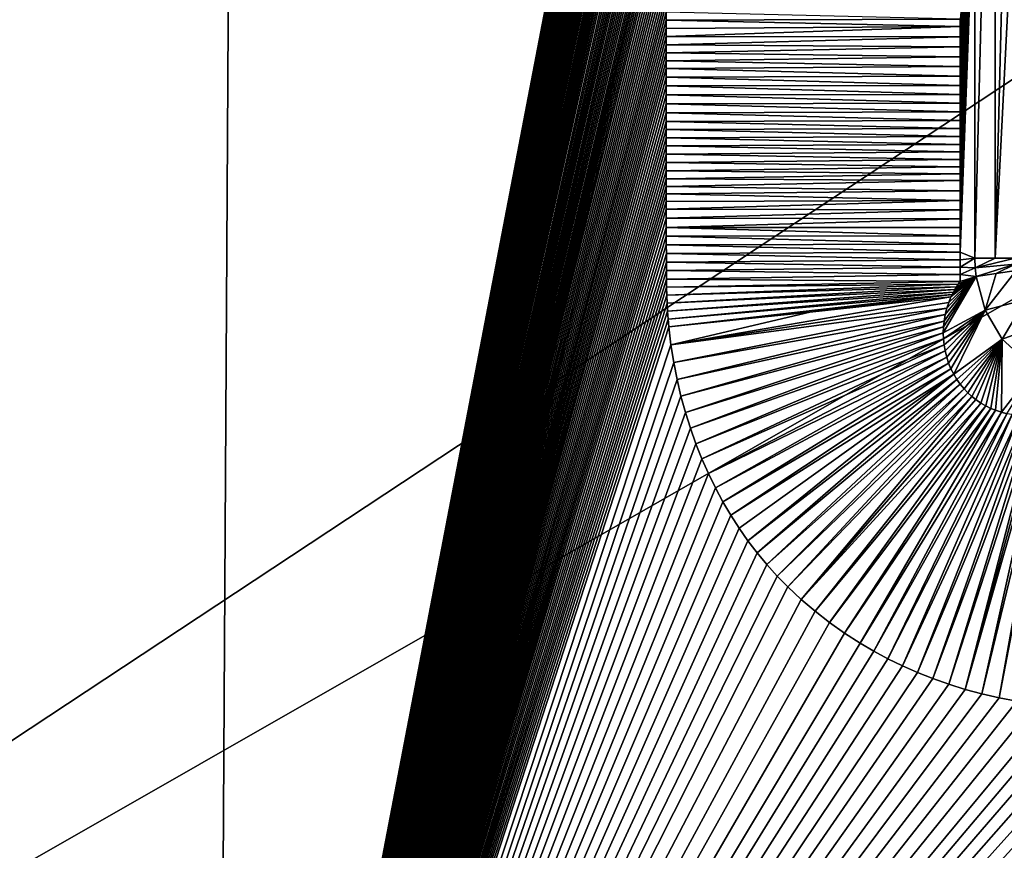
# Model space of a CAD drawing. Units: millimetres. Extents: x -400 to 400, y -1600 to 10.
# Drawn here: x -200 to -67, y -683 to -571 of the extents above; entities that cross this region are included whole.
import ezdxf

# ---------------------------------------------------------------- set-up
doc = ezdxf.new("R2010")
doc.units = ezdxf.units.MM
doc.header["$LTSCALE"] = 65.185185
for name, color, linetype in [('15', 7, 'CONTINUOUS'), ('24', 7, 'CONTINUOUS'), ('25', 7, 'CONTINUOUS'), ('34', 7, 'CONTINUOUS'), ('35', 7, 'CONTINUOUS'), ('54', 7, 'CONTINUOUS'), ('63', 7, 'CONTINUOUS'), ('64', 7, 'CONTINUOUS'), ('78', 7, 'CONTINUOUS')]:
    doc.layers.add(name, color=color, linetype=linetype)

msp = doc.modelspace()

# ---------------------------------------------------------------- linework, layer by layer
at = {"layer": '15', "linetype": 'Continuous'}
for points in [[(-346.34, -642.62, 28.35), (-171.19, -427.13, 18.33), (-347, -550.01, 28.4), (-346.34, -642.62, 28.35)], [(-173.36, -800.16, 19.92), (-171.19, -427.13, 18.33), (-346.41, -734.81, 28.37), (-173.36, -800.16, 19.92)], [(-346.41, -734.81, 28.37), (-171.19, -427.13, 18.33), (-346.34, -642.62, 28.35), (-346.41, -734.81, 28.37)], [(-173.36, -800.16, 19.92), (-112.06, -480.34, 17.48), (-171.19, -427.13, 18.33), (-173.36, -800.16, 19.92)], [(-112.22, -481.16, 17.48), (-112.06, -480.34, 17.48), (-173.36, -800.16, 19.92), (-112.22, -481.16, 17.48)], [(-112.36, -481.99, 17.48), (-112.22, -481.16, 17.48), (-173.36, -800.16, 19.92), (-112.36, -481.99, 17.48)], [(-112.5, -482.83, 17.48), (-112.36, -481.99, 17.48), (-173.36, -800.16, 19.92), (-112.5, -482.83, 17.48)], [(-112.62, -483.68, 17.48), (-112.5, -482.83, 17.48), (-173.36, -800.16, 19.92), (-112.62, -483.68, 17.48)], [(-112.74, -484.53, 17.48), (-112.62, -483.68, 17.48), (-173.36, -800.16, 19.92), (-112.74, -484.53, 17.48)], [(-112.84, -485.38, 17.48), (-112.74, -484.53, 17.48), (-173.36, -800.16, 19.92), (-112.84, -485.38, 17.48)], [(-112.93, -486.24, 17.48), (-112.84, -485.38, 17.48), (-173.36, -800.16, 19.92), (-112.93, -486.24, 17.48)], [(-113.01, -487.1, 17.48), (-112.93, -486.24, 17.48), (-173.36, -800.16, 19.92), (-113.01, -487.1, 17.48)], [(-113.08, -487.97, 17.48), (-113.01, -487.1, 17.48), (-173.36, -800.16, 19.92), (-113.08, -487.97, 17.48)], [(-113.14, -488.85, 17.48), (-113.08, -487.97, 17.48), (-173.36, -800.16, 19.92), (-113.14, -488.85, 17.48)], [(-113.19, -489.73, 17.48), (-113.14, -488.85, 17.48), (-173.36, -800.16, 19.92), (-113.19, -489.73, 17.48)], [(-113.23, -490.61, 17.48), (-113.19, -489.73, 17.48), (-173.36, -800.16, 19.92), (-113.23, -490.61, 17.48)], [(-113.25, -491.5, 17.48), (-113.23, -490.61, 17.48), (-173.36, -800.16, 19.92), (-113.25, -491.5, 17.48)], [(-113.27, -492.39, 17.48), (-113.25, -491.5, 17.48), (-173.36, -800.16, 19.92), (-113.27, -492.39, 17.48)], [(-113.27, -493.29, 17.48), (-113.27, -492.39, 17.48), (-173.36, -800.16, 19.92), (-113.27, -493.29, 17.48)], [(-113.27, -494.51, 17.48), (-113.27, -493.29, 17.48), (-173.36, -800.16, 19.92), (-113.27, -494.51, 17.48)], [(-113.26, -495.73, 17.48), (-113.27, -494.51, 17.48), (-173.36, -800.16, 19.92), (-113.26, -495.73, 17.48)], [(-113.26, -496.96, 17.48), (-113.26, -495.73, 17.48), (-173.36, -800.16, 19.92), (-113.26, -496.96, 17.48)], [(-113.25, -498.18, 17.48), (-113.26, -496.96, 17.48), (-173.36, -800.16, 19.92), (-113.25, -498.18, 17.48)], [(-113.25, -499.4, 17.48), (-113.25, -498.18, 17.48), (-173.36, -800.16, 19.92), (-113.25, -499.4, 17.48)], [(-113.24, -500.63, 17.48), (-113.25, -499.4, 17.48), (-173.36, -800.16, 19.92), (-113.24, -500.63, 17.48)], [(-113.23, -501.86, 17.48), (-113.24, -500.63, 17.48), (-173.36, -800.16, 19.92), (-113.23, -501.86, 17.48)], [(-113.22, -503.1, 17.48), (-113.23, -501.86, 17.48), (-173.36, -800.16, 19.92), (-113.22, -503.1, 17.48)], [(-113.22, -504.34, 17.48), (-113.22, -503.1, 17.48), (-173.36, -800.16, 19.92), (-113.22, -504.34, 17.48)], [(-113.21, -505.57, 17.48), (-113.22, -504.34, 17.48), (-173.36, -800.16, 19.92), (-113.21, -505.57, 17.48)], [(-113.2, -506.79, 17.48), (-113.21, -505.57, 17.48), (-173.36, -800.16, 19.92), (-113.2, -506.79, 17.48)], [(-113.19, -507.99, 17.48), (-113.2, -506.79, 17.48), (-173.36, -800.16, 19.92), (-113.19, -507.99, 17.48)], [(-113.18, -509.16, 17.48), (-113.19, -507.99, 17.48), (-173.36, -800.16, 19.92), (-113.18, -509.16, 17.48)], [(-113.17, -510.3, 17.48), (-113.18, -509.16, 17.48), (-173.36, -800.16, 19.92), (-113.17, -510.3, 17.48)], [(-113.16, -511.43, 17.48), (-113.17, -510.3, 17.48), (-173.36, -800.16, 19.92), (-113.16, -511.43, 17.48)], [(-113.15, -512.55, 17.48), (-113.16, -511.43, 17.48), (-173.36, -800.16, 19.92), (-113.15, -512.55, 17.48)], [(-113.15, -513.67, 17.48), (-113.15, -512.55, 17.48), (-173.36, -800.16, 19.92), (-113.15, -513.67, 17.48)], [(-113.14, -514.79, 17.48), (-113.15, -513.67, 17.48), (-173.36, -800.16, 19.92), (-113.14, -514.79, 17.48)], [(-113.13, -515.93, 17.48), (-113.14, -514.79, 17.48), (-173.36, -800.16, 19.92), (-113.13, -515.93, 17.48)], [(-113.12, -517.08, 17.48), (-113.13, -515.93, 17.48), (-173.36, -800.16, 19.92), (-113.12, -517.08, 17.48)], [(-113.11, -518.23, 17.48), (-113.12, -517.08, 17.48), (-173.36, -800.16, 19.92), (-113.11, -518.23, 17.48)], [(-113.1, -519.38, 17.48), (-113.11, -518.23, 17.48), (-173.36, -800.16, 19.92), (-113.1, -519.38, 17.48)], [(-113.09, -520.51, 17.49), (-113.1, -519.38, 17.48), (-173.36, -800.16, 19.92), (-113.09, -520.51, 17.49)], [(-113.08, -521.62, 17.49), (-113.09, -520.51, 17.49), (-173.36, -800.16, 19.92), (-113.08, -521.62, 17.49)], [(-113.07, -522.7, 17.49), (-113.08, -521.62, 17.49), (-173.36, -800.16, 19.92), (-113.07, -522.7, 17.49)], [(-113.06, -523.76, 17.49), (-113.07, -522.7, 17.49), (-173.36, -800.16, 19.92), (-113.06, -523.76, 17.49)], [(-113.06, -524.81, 17.49), (-113.06, -523.76, 17.49), (-173.36, -800.16, 19.92), (-113.06, -524.81, 17.49)], [(-113.05, -525.84, 17.49), (-113.06, -524.81, 17.49), (-173.36, -800.16, 19.92), (-113.05, -525.84, 17.49)], [(-113.04, -526.88, 17.49), (-113.05, -525.84, 17.49), (-173.36, -800.16, 19.92), (-113.04, -526.88, 17.49)], [(-113.03, -528.14, 17.49), (-113.04, -526.88, 17.49), (-173.36, -800.16, 19.92), (-113.03, -528.14, 17.49)], [(-113.02, -529.41, 17.49), (-113.03, -528.14, 17.49), (-173.36, -800.16, 19.92), (-113.02, -529.41, 17.49)], [(-113.01, -530.7, 17.49), (-113.02, -529.41, 17.49), (-173.36, -800.16, 19.92), (-113.01, -530.7, 17.49)], [(-113, -531.98, 17.49), (-113.01, -530.7, 17.49), (-173.36, -800.16, 19.92), (-113, -531.98, 17.49)], [(-113, -533.25, 17.49), (-113, -531.98, 17.49), (-173.36, -800.16, 19.92), (-113, -533.25, 17.49)], [(-112.99, -534.49, 17.49), (-113, -533.25, 17.49), (-173.36, -800.16, 19.92), (-112.99, -534.49, 17.49)], [(-112.98, -535.69, 17.49), (-112.99, -534.49, 17.49), (-173.36, -800.16, 19.92), (-112.98, -535.69, 17.49)], [(-112.97, -536.86, 17.49), (-112.98, -535.69, 17.49), (-173.36, -800.16, 19.92), (-112.97, -536.86, 17.49)], [(-112.97, -538.02, 17.49), (-112.97, -536.86, 17.49), (-173.36, -800.16, 19.92), (-112.97, -538.02, 17.49)], [(-112.96, -539.18, 17.49), (-112.97, -538.02, 17.49), (-173.36, -800.16, 19.92), (-112.96, -539.18, 17.49)], [(-112.96, -540.34, 17.49), (-112.96, -539.18, 17.49), (-173.36, -800.16, 19.92), (-112.96, -540.34, 17.49)], [(-112.95, -541.52, 17.49), (-112.96, -540.34, 17.49), (-173.36, -800.16, 19.92), (-112.95, -541.52, 17.49)], [(-112.94, -542.71, 17.49), (-112.95, -541.52, 17.49), (-173.36, -800.16, 19.92), (-112.94, -542.71, 17.49)], [(-112.94, -543.9, 17.49), (-112.94, -542.71, 17.49), (-173.36, -800.16, 19.92), (-112.94, -543.9, 17.49)], [(-112.93, -545.07, 17.49), (-112.94, -543.9, 17.49), (-173.36, -800.16, 19.92), (-112.93, -545.07, 17.49)], [(-112.93, -546.21, 17.49), (-112.93, -545.07, 17.49), (-173.36, -800.16, 19.92), (-112.93, -546.21, 17.49)], [(-112.92, -547.32, 17.49), (-112.93, -546.21, 17.49), (-173.36, -800.16, 19.92), (-112.92, -547.32, 17.49)], [(-112.92, -548.4, 17.49), (-112.92, -547.32, 17.49), (-173.36, -800.16, 19.92), (-112.92, -548.4, 17.49)], [(-112.92, -549.46, 17.49), (-112.92, -548.4, 17.49), (-173.36, -800.16, 19.92), (-112.92, -549.46, 17.49)], [(-112.91, -550.52, 17.49), (-112.92, -549.46, 17.49), (-173.36, -800.16, 19.92), (-112.91, -550.52, 17.49)], [(-112.91, -551.59, 17.49), (-112.91, -550.52, 17.49), (-173.36, -800.16, 19.92), (-112.91, -551.59, 17.49)], [(-112.91, -552.68, 17.49), (-112.91, -551.59, 17.49), (-173.36, -800.16, 19.92), (-112.91, -552.68, 17.49)], [(-112.91, -553.77, 17.49), (-112.91, -552.68, 17.49), (-173.36, -800.16, 19.92), (-112.91, -553.77, 17.49)], [(-112.9, -554.85, 17.49), (-112.91, -553.77, 17.49), (-173.36, -800.16, 19.92), (-112.9, -554.85, 17.49)], [(-112.9, -556.14, 17.49), (-112.9, -554.85, 17.49), (-173.36, -800.16, 19.92), (-112.9, -556.14, 17.49)], [(-112.9, -557.39, 17.49), (-112.9, -556.14, 17.49), (-173.36, -800.16, 19.92), (-112.9, -557.39, 17.49)], [(-112.9, -558.61, 17.49), (-112.9, -557.39, 17.49), (-173.36, -800.16, 19.92), (-112.9, -558.61, 17.49)], [(-112.89, -559.8, 17.49), (-112.9, -558.61, 17.49), (-173.36, -800.16, 19.92), (-112.89, -559.8, 17.49)], [(-112.89, -560.98, 17.49), (-112.89, -559.8, 17.49), (-173.36, -800.16, 19.92), (-112.89, -560.98, 17.49)], [(-112.89, -562.17, 17.49), (-112.89, -560.98, 17.49), (-173.36, -800.16, 19.92), (-112.89, -562.17, 17.49)], [(-112.89, -563.38, 17.49), (-112.89, -562.17, 17.49), (-173.36, -800.16, 19.92), (-112.89, -563.38, 17.49)], [(-112.89, -564.59, 17.49), (-112.89, -563.38, 17.49), (-173.36, -800.16, 19.92), (-112.89, -564.59, 17.49)], [(-112.89, -565.79, 17.49), (-112.89, -564.59, 17.49), (-173.36, -800.16, 19.92), (-112.89, -565.79, 17.49)], [(-112.89, -566.96, 17.49), (-112.89, -565.79, 17.49), (-173.36, -800.16, 19.92), (-112.89, -566.96, 17.49)], [(-112.89, -568.09, 17.49), (-112.89, -566.96, 17.49), (-173.36, -800.16, 19.92), (-112.89, -568.09, 17.49)], [(-112.89, -569.2, 17.49), (-112.89, -568.09, 17.49), (-173.36, -800.16, 19.92), (-112.89, -569.2, 17.49)], [(-112.89, -570.29, 17.49), (-112.89, -569.2, 17.49), (-173.36, -800.16, 19.92), (-112.89, -570.29, 17.49)], [(-112.89, -571.38, 17.49), (-112.89, -570.29, 17.49), (-173.36, -800.16, 19.92), (-112.89, -571.38, 17.49)], [(-112.89, -572.49, 17.49), (-112.89, -571.38, 17.49), (-173.36, -800.16, 19.92), (-112.89, -572.49, 17.49)], [(-112.89, -573.61, 17.49), (-112.89, -572.49, 17.49), (-173.36, -800.16, 19.92), (-112.89, -573.61, 17.49)], [(-112.89, -574.72, 17.49), (-112.89, -573.61, 17.49), (-173.36, -800.16, 19.92), (-112.89, -574.72, 17.49)], [(-112.89, -575.81, 17.49), (-112.89, -574.72, 17.49), (-173.36, -800.16, 19.92), (-112.89, -575.81, 17.49)], [(-112.89, -576.87, 17.49), (-112.89, -575.81, 17.49), (-173.36, -800.16, 19.92), (-112.89, -576.87, 17.49)], [(-112.89, -577.9, 17.49), (-112.89, -576.87, 17.49), (-173.36, -800.16, 19.92), (-112.89, -577.9, 17.49)], [(-112.89, -579.09, 17.49), (-112.89, -577.9, 17.49), (-173.36, -800.16, 19.92), (-112.89, -579.09, 17.49)], [(-112.89, -580.27, 17.49), (-112.89, -579.09, 17.49), (-173.36, -800.16, 19.92), (-112.89, -580.27, 17.49)], [(-112.89, -581.48, 17.49), (-112.89, -580.27, 17.49), (-173.36, -800.16, 19.92), (-112.89, -581.48, 17.49)], [(-112.89, -582.69, 17.49), (-112.89, -581.48, 17.49), (-173.36, -800.16, 19.92), (-112.89, -582.69, 17.49)], [(-112.89, -583.89, 17.49), (-112.89, -582.69, 17.49), (-173.36, -800.16, 19.92), (-112.89, -583.89, 17.49)], [(-112.89, -585.05, 17.49), (-112.89, -583.89, 17.49), (-173.36, -800.16, 19.92), (-112.89, -585.05, 17.49)], [(-112.89, -586.17, 17.49), (-112.89, -585.05, 17.49), (-173.36, -800.16, 19.92), (-112.89, -586.17, 17.49)], [(-112.89, -587.27, 17.49), (-112.89, -586.17, 17.49), (-173.36, -800.16, 19.92), (-112.89, -587.27, 17.49)], [(-112.89, -588.37, 17.49), (-112.89, -587.27, 17.49), (-173.36, -800.16, 19.92), (-112.89, -588.37, 17.49)], [(-112.89, -589.48, 17.49), (-112.89, -588.37, 17.49), (-173.36, -800.16, 19.92), (-112.89, -589.48, 17.49)], [(-112.89, -590.6, 17.49), (-112.89, -589.48, 17.49), (-173.36, -800.16, 19.92), (-112.89, -590.6, 17.49)], [(-112.89, -591.71, 17.49), (-112.89, -590.6, 17.49), (-173.36, -800.16, 19.92), (-112.89, -591.71, 17.49)], [(-112.89, -592.79, 17.49), (-112.89, -591.71, 17.49), (-173.36, -800.16, 19.92), (-112.89, -592.79, 17.49)], [(-112.89, -593.83, 17.49), (-112.89, -592.79, 17.49), (-173.36, -800.16, 19.92), (-112.89, -593.83, 17.49)], [(-112.89, -594.84, 17.49), (-112.89, -593.83, 17.49), (-173.36, -800.16, 19.92), (-112.89, -594.84, 17.49)], [(-112.89, -595.86, 17.49), (-112.89, -594.84, 17.49), (-173.36, -800.16, 19.92), (-112.89, -595.86, 17.49)], [(-112.89, -596.89, 17.49), (-112.89, -595.86, 17.49), (-173.36, -800.16, 19.92), (-112.89, -596.89, 17.49)], [(-112.89, -598.14, 17.49), (-112.89, -596.89, 17.49), (-173.36, -800.16, 19.92), (-112.89, -598.14, 17.49)], [(-112.88, -599.38, 17.49), (-112.89, -598.14, 17.49), (-173.36, -800.16, 19.92), (-112.88, -599.38, 17.49)], [(-112.88, -600.57, 17.49), (-112.88, -599.38, 17.49), (-173.36, -800.16, 19.92), (-112.88, -600.57, 17.49)], [(-112.88, -601.73, 17.49), (-112.88, -600.57, 17.49), (-173.36, -800.16, 19.92), (-112.88, -601.73, 17.49)], [(-112.87, -602.88, 17.49), (-112.88, -601.73, 17.49), (-173.36, -800.16, 19.92), (-112.87, -602.88, 17.49)], [(-112.87, -604.04, 17.49), (-112.87, -602.88, 17.49), (-173.36, -800.16, 19.92), (-112.87, -604.04, 17.49)], [(-112.87, -605.2, 17.49), (-112.87, -604.04, 17.49), (-173.36, -800.16, 19.92), (-112.87, -605.2, 17.49)], [(-112.86, -606.34, 17.49), (-112.87, -605.2, 17.49), (-173.36, -800.16, 19.92), (-112.86, -606.34, 17.49)], [(-112.85, -607.44, 17.49), (-112.86, -606.34, 17.49), (-173.36, -800.16, 19.92), (-112.85, -607.44, 17.49)], [(-112.82, -608.52, 17.49), (-112.85, -607.44, 17.49), (-173.36, -800.16, 19.92), (-112.82, -608.52, 17.49)], [(-112.78, -609.59, 17.5), (-112.82, -608.52, 17.49), (-173.36, -800.16, 19.92), (-112.78, -609.59, 17.5)], [(-112.72, -610.66, 17.5), (-112.78, -609.59, 17.5), (-173.36, -800.16, 19.92), (-112.72, -610.66, 17.5)], [(-112.64, -611.74, 17.5), (-112.72, -610.66, 17.5), (-173.36, -800.16, 19.92), (-112.64, -611.74, 17.5)], [(-112.54, -612.81, 17.5), (-112.64, -611.74, 17.5), (-173.36, -800.16, 19.92), (-112.54, -612.81, 17.5)], [(-112.25, -615.24, 17.5), (-112.54, -612.81, 17.5), (-173.36, -800.16, 19.92), (-112.25, -615.24, 17.5)], [(-111.88, -617.6, 17.5), (-112.25, -615.24, 17.5), (-173.36, -800.16, 19.92), (-111.88, -617.6, 17.5)], [(-111.43, -619.91, 17.5), (-111.88, -617.6, 17.5), (-173.36, -800.16, 19.92), (-111.43, -619.91, 17.5)], [(-110.91, -622.15, 17.5), (-111.43, -619.91, 17.5), (-173.36, -800.16, 19.92), (-110.91, -622.15, 17.5)], [(-110.31, -624.34, 17.5), (-110.91, -622.15, 17.5), (-173.36, -800.16, 19.92), (-110.31, -624.34, 17.5)], [(-109.63, -626.48, 17.5), (-110.31, -624.34, 17.5), (-173.36, -800.16, 19.92), (-109.63, -626.48, 17.5)], [(-108.89, -628.57, 17.5), (-109.63, -626.48, 17.5), (-173.36, -800.16, 19.92), (-108.89, -628.57, 17.5)], [(-108.08, -630.61, 17.5), (-108.89, -628.57, 17.5), (-173.36, -800.16, 19.92), (-108.08, -630.61, 17.5)], [(-107.19, -632.6, 17.5), (-108.08, -630.61, 17.5), (-173.36, -800.16, 19.92), (-107.19, -632.6, 17.5)], [(-106.25, -634.54, 17.49), (-107.19, -632.6, 17.5), (-173.36, -800.16, 19.92), (-106.25, -634.54, 17.49)], [(-105.24, -636.41, 17.49), (-106.25, -634.54, 17.49), (-173.36, -800.16, 19.92), (-105.24, -636.41, 17.49)], [(-104.17, -638.22, 17.49), (-105.24, -636.41, 17.49), (-173.36, -800.16, 19.92), (-104.17, -638.22, 17.49)], [(-103.05, -639.97, 17.49), (-104.17, -638.22, 17.49), (-173.36, -800.16, 19.92), (-103.05, -639.97, 17.49)], [(-101.86, -641.67, 17.49), (-103.05, -639.97, 17.49), (-173.36, -800.16, 19.92), (-101.86, -641.67, 17.49)], [(-100.61, -643.31, 17.49), (-101.86, -641.67, 17.49), (-173.36, -800.16, 19.92), (-100.61, -643.31, 17.49)], [(-99.3, -644.9, 17.49), (-100.61, -643.31, 17.49), (-173.36, -800.16, 19.92), (-99.3, -644.9, 17.49)], [(-97.91, -646.44, 17.49), (-99.3, -644.9, 17.49), (-173.36, -800.16, 19.92), (-97.91, -646.44, 17.49)], [(-96.47, -647.92, 17.49), (-97.91, -646.44, 17.49), (-173.36, -800.16, 19.92), (-96.47, -647.92, 17.49)], [(-94.68, -649.61, 17.49), (-96.47, -647.92, 17.49), (-173.36, -800.16, 19.92), (-94.68, -649.61, 17.49)], [(-92.8, -651.2, 17.49), (-94.68, -649.61, 17.49), (-173.36, -800.16, 19.92), (-92.8, -651.2, 17.49)], [(-90.85, -652.72, 17.48), (-92.8, -651.2, 17.49), (-173.36, -800.16, 19.92), (-90.85, -652.72, 17.48)], [(-88.83, -654.15, 17.48), (-90.85, -652.72, 17.48), (-173.36, -800.16, 19.92), (-88.83, -654.15, 17.48)], [(-86.71, -655.51, 17.48), (-88.83, -654.15, 17.48), (-173.36, -800.16, 19.92), (-86.71, -655.51, 17.48)], [(-84.87, -656.59, 17.48), (-86.71, -655.51, 17.48), (-173.36, -800.16, 19.92), (-84.87, -656.59, 17.48)], [(-82.97, -657.6, 17.48), (-84.87, -656.59, 17.48), (-173.36, -800.16, 19.92), (-82.97, -657.6, 17.48)], [(-81.01, -658.57, 17.48), (-82.97, -657.6, 17.48), (-173.36, -800.16, 19.92), (-81.01, -658.57, 17.48)], [(-78.98, -659.46, 17.48), (-81.01, -658.57, 17.48), (-173.36, -800.16, 19.92), (-78.98, -659.46, 17.48)], [(-76.89, -660.29, 17.48), (-78.98, -659.46, 17.48), (-173.36, -800.16, 19.92), (-76.89, -660.29, 17.48)], [(-74.75, -661.05, 17.48), (-76.89, -660.29, 17.48), (-173.36, -800.16, 19.92), (-74.75, -661.05, 17.48)], [(-72.55, -661.74, 17.47), (-74.75, -661.05, 17.48), (-173.36, -800.16, 19.92), (-72.55, -661.74, 17.47)], [(-70.29, -662.35, 17.47), (-72.55, -661.74, 17.47), (-173.36, -800.16, 19.92), (-70.29, -662.35, 17.47)], [(-67.95, -662.89, 17.47), (-70.29, -662.35, 17.47), (-173.36, -800.16, 19.92), (-67.95, -662.89, 17.47)], [(-65.55, -663.34, 17.47), (-67.95, -662.89, 17.47), (-173.36, -800.16, 19.92), (-65.55, -663.34, 17.47)], [(-63.07, -663.71, 17.47), (-65.55, -663.34, 17.47), (-173.36, -800.16, 19.92), (-63.07, -663.71, 17.47)], [(-60.53, -663.99, 17.47), (-63.07, -663.71, 17.47), (-173.36, -800.16, 19.92), (-60.53, -663.99, 17.47)], [(-58.3, -664.13, 17.47), (-60.53, -663.99, 17.47), (-173.36, -800.16, 19.92), (-58.3, -664.13, 17.47)], [(-56.03, -664.21, 17.47), (-58.3, -664.13, 17.47), (-173.36, -800.16, 19.92), (-56.03, -664.21, 17.47)], [(-53.7, -664.27, 17.47), (-56.03, -664.21, 17.47), (-173.36, -800.16, 19.92), (-53.7, -664.27, 17.47)], [(-51.32, -664.32, 17.47), (-53.7, -664.27, 17.47), (-173.36, -800.16, 19.92), (-51.32, -664.32, 17.47)], [(-48.89, -664.35, 17.47), (-51.32, -664.32, 17.47), (-173.36, -800.16, 19.92), (-48.89, -664.35, 17.47)], [(-46.4, -664.39, 17.47), (-48.89, -664.35, 17.47), (-173.36, -800.16, 19.92), (-46.4, -664.39, 17.47)], [(-43.84, -664.43, 17.47), (-46.4, -664.39, 17.47), (-173.36, -800.16, 19.92), (-43.84, -664.43, 17.47)], [(-41.56, -664.46, 17.47), (-43.84, -664.43, 17.47), (-173.36, -800.16, 19.92), (-41.56, -664.46, 17.47)], [(-39.22, -664.5, 17.47), (-41.56, -664.46, 17.47), (-173.36, -800.16, 19.92), (-39.22, -664.5, 17.47)], [(-36.83, -664.53, 17.47), (-39.22, -664.5, 17.47), (-173.36, -800.16, 19.92), (-36.83, -664.53, 17.47)], [(-34.38, -664.57, 17.47), (-36.83, -664.53, 17.47), (-173.36, -800.16, 19.92), (-34.38, -664.57, 17.47)], [(-31.88, -664.6, 17.47), (-34.38, -664.57, 17.47), (-173.36, -800.16, 19.92), (-31.88, -664.6, 17.47)], [(-29.32, -664.63, 17.47), (-31.88, -664.6, 17.47), (-173.36, -800.16, 19.92), (-29.32, -664.63, 17.47)], [(-26.7, -664.67, 17.47), (-29.32, -664.63, 17.47), (-173.36, -800.16, 19.92), (-26.7, -664.67, 17.47)], [(-24.01, -664.7, 17.47), (-26.7, -664.67, 17.47), (-173.36, -800.16, 19.92), (-24.01, -664.7, 17.47)], [(-21.57, -664.72, 17.47), (-24.01, -664.7, 17.47), (-173.36, -800.16, 19.92), (-21.57, -664.72, 17.47)], [(-19.07, -664.75, 17.47), (-21.57, -664.72, 17.47), (-173.36, -800.16, 19.92), (-19.07, -664.75, 17.47)], [(-16.52, -664.77, 17.47), (-19.07, -664.75, 17.47), (-173.36, -800.16, 19.92), (-16.52, -664.77, 17.47)], [(-13.92, -664.79, 17.47), (-16.52, -664.77, 17.47), (-173.36, -800.16, 19.92), (-13.92, -664.79, 17.47)], [(-11.25, -664.82, 17.47), (-13.92, -664.79, 17.47), (-173.36, -800.16, 19.92), (-11.25, -664.82, 17.47)], [(-8.53, -664.84, 17.47), (-11.25, -664.82, 17.47), (-173.36, -800.16, 19.92), (-8.53, -664.84, 17.47)], [(-5.74, -664.85, 17.47), (-8.53, -664.84, 17.47), (-173.36, -800.16, 19.92), (-5.74, -664.85, 17.47)], [(-2.9, -664.87, 17.47), (-5.74, -664.85, 17.47), (-173.36, -800.16, 19.92), (-2.9, -664.87, 17.47)], [(0, -664.89, 17.47), (-2.9, -664.87, 17.47), (-173.36, -800.16, 19.92), (0, -664.89, 17.47)], [(0, -664.89, 17.47), (-173.36, -800.16, 19.92), (0, -845.95, 18.87), (0, -664.89, 17.47)]]:
    msp.add_3dface(points, dxfattribs=at)
at = {"layer": '24', "linetype": 'Continuous'}
for points in [[(-93.49, -610.79, 17.3), (-112.25, -615.24, 17.5), (-74.45, -608.76, 16.85), (-93.49, -610.79, 17.3)], [(-74.45, -608.76, 16.85), (-112.25, -615.24, 17.5), (-74.75, -609.5, 16.86), (-74.45, -608.76, 16.85)], [(-74.75, -609.5, 16.86), (-112.25, -615.24, 17.5), (-75.01, -610.29, 16.87), (-74.75, -609.5, 16.86)], [(-112.54, -612.81, 17.5), (-112.25, -615.24, 17.5), (-93.49, -610.79, 17.3), (-112.54, -612.81, 17.5)], [(-112.25, -615.24, 17.5), (-111.88, -617.6, 17.5), (-75.01, -610.29, 16.87), (-112.25, -615.24, 17.5)], [(-75.01, -610.29, 16.87), (-111.88, -617.6, 17.5), (-75.22, -611.13, 16.88), (-75.01, -610.29, 16.87)], [(-111.88, -617.6, 17.5), (-111.43, -619.91, 17.5), (-75.22, -611.13, 16.88), (-111.88, -617.6, 17.5)], [(-75.22, -611.13, 16.88), (-111.43, -619.91, 17.5), (-75.38, -612.04, 16.89), (-75.22, -611.13, 16.88)], [(-111.43, -619.91, 17.5), (-110.91, -622.15, 17.5), (-75.38, -612.04, 16.89), (-111.43, -619.91, 17.5)], [(-75.38, -612.04, 16.89), (-110.91, -622.15, 17.5), (-75.46, -612.8, 16.9), (-75.38, -612.04, 16.89)], [(-110.91, -622.15, 17.5), (-110.31, -624.34, 17.5), (-75.46, -612.8, 16.9), (-110.91, -622.15, 17.5)], [(-75.46, -612.8, 16.9), (-110.31, -624.34, 17.5), (-75.49, -613.58, 16.91), (-75.46, -612.8, 16.9)], [(-110.31, -624.34, 17.5), (-109.63, -626.48, 17.5), (-75.49, -613.58, 16.91), (-110.31, -624.34, 17.5)], [(-75.49, -613.58, 16.91), (-109.63, -626.48, 17.5), (-75.46, -614.39, 16.91), (-75.49, -613.58, 16.91)], [(-109.63, -626.48, 17.5), (-108.89, -628.57, 17.5), (-75.46, -614.39, 16.91), (-109.63, -626.48, 17.5)], [(-75.46, -614.39, 16.91), (-108.89, -628.57, 17.5), (-75.38, -615.22, 16.92), (-75.46, -614.39, 16.91)], [(-108.89, -628.57, 17.5), (-108.08, -630.61, 17.5), (-75.38, -615.22, 16.92), (-108.89, -628.57, 17.5)], [(-75.38, -615.22, 16.92), (-108.08, -630.61, 17.5), (-75.24, -616.05, 16.93), (-75.38, -615.22, 16.92)], [(-108.08, -630.61, 17.5), (-107.19, -632.6, 17.5), (-75.24, -616.05, 16.93), (-108.08, -630.61, 17.5)], [(-75.24, -616.05, 16.93), (-107.19, -632.6, 17.5), (-75.03, -616.87, 16.93), (-75.24, -616.05, 16.93)], [(-107.19, -632.6, 17.5), (-106.25, -634.54, 17.49), (-75.03, -616.87, 16.93), (-107.19, -632.6, 17.5)], [(-75.03, -616.87, 16.93), (-106.25, -634.54, 17.49), (-74.77, -617.68, 16.94), (-75.03, -616.87, 16.93)], [(-106.25, -634.54, 17.49), (-105.24, -636.41, 17.49), (-74.77, -617.68, 16.94), (-106.25, -634.54, 17.49)], [(-74.77, -617.68, 16.94), (-105.24, -636.41, 17.49), (-74.45, -618.45, 16.94), (-74.77, -617.68, 16.94)], [(-105.24, -636.41, 17.49), (-104.17, -638.22, 17.49), (-74.45, -618.45, 16.94), (-105.24, -636.41, 17.49)], [(-74.45, -618.45, 16.94), (-104.17, -638.22, 17.49), (-74.07, -619.19, 16.94), (-74.45, -618.45, 16.94)], [(-104.17, -638.22, 17.49), (-103.05, -639.97, 17.49), (-74.07, -619.19, 16.94), (-104.17, -638.22, 17.49)], [(-103.05, -639.97, 17.49), (-101.86, -641.67, 17.49), (-74.07, -619.19, 16.94), (-103.05, -639.97, 17.49)], [(-74.07, -619.19, 16.94), (-101.86, -641.67, 17.49), (-73.65, -619.89, 16.95), (-74.07, -619.19, 16.94)], [(-101.86, -641.67, 17.49), (-100.61, -643.31, 17.49), (-73.65, -619.89, 16.95), (-101.86, -641.67, 17.49)], [(-73.65, -619.89, 16.95), (-100.61, -643.31, 17.49), (-73.19, -620.54, 16.95), (-73.65, -619.89, 16.95)], [(-100.61, -643.31, 17.49), (-99.3, -644.9, 17.49), (-73.19, -620.54, 16.95), (-100.61, -643.31, 17.49)], [(-73.19, -620.54, 16.95), (-99.3, -644.9, 17.49), (-72.69, -621.15, 16.95), (-73.19, -620.54, 16.95)], [(-99.3, -644.9, 17.49), (-97.91, -646.44, 17.49), (-72.69, -621.15, 16.95), (-99.3, -644.9, 17.49)], [(-72.69, -621.15, 16.95), (-97.91, -646.44, 17.49), (-72.17, -621.69, 16.95), (-72.69, -621.15, 16.95)], [(-97.91, -646.44, 17.49), (-96.47, -647.92, 17.49), (-72.17, -621.69, 16.95), (-97.91, -646.44, 17.49)], [(-72.17, -621.69, 16.95), (-96.47, -647.92, 17.49), (-71.63, -622.19, 16.95), (-72.17, -621.69, 16.95)], [(-96.47, -647.92, 17.49), (-94.68, -649.61, 17.49), (-71.63, -622.19, 16.95), (-96.47, -647.92, 17.49)], [(-71.63, -622.19, 16.95), (-94.68, -649.61, 17.49), (-71.09, -622.62, 16.95), (-71.63, -622.19, 16.95)], [(-71.09, -622.62, 16.95), (-94.68, -649.61, 17.49), (-70.42, -623.09, 16.94), (-71.09, -622.62, 16.95)], [(-94.68, -649.61, 17.49), (-92.8, -651.2, 17.49), (-70.42, -623.09, 16.94), (-94.68, -649.61, 17.49)], [(-70.42, -623.09, 16.94), (-92.8, -651.2, 17.49), (-69.75, -623.48, 16.94), (-70.42, -623.09, 16.94)], [(-92.8, -651.2, 17.49), (-90.85, -652.72, 17.48), (-69.75, -623.48, 16.94), (-92.8, -651.2, 17.49)], [(-69.75, -623.48, 16.94), (-90.85, -652.72, 17.48), (-69.09, -623.8, 16.94), (-69.75, -623.48, 16.94)], [(-90.85, -652.72, 17.48), (-88.83, -654.15, 17.48), (-69.09, -623.8, 16.94), (-90.85, -652.72, 17.48)], [(-69.09, -623.8, 16.94), (-88.83, -654.15, 17.48), (-68.46, -624.06, 16.93), (-69.09, -623.8, 16.94)], [(-88.83, -654.15, 17.48), (-86.71, -655.51, 17.48), (-68.46, -624.06, 16.93), (-88.83, -654.15, 17.48)], [(-68.46, -624.06, 16.93), (-86.71, -655.51, 17.48), (-67.65, -624.33, 16.93), (-68.46, -624.06, 16.93)], [(-86.71, -655.51, 17.48), (-84.87, -656.59, 17.48), (-67.65, -624.33, 16.93), (-86.71, -655.51, 17.48)], [(-67.65, -624.33, 16.93), (-84.87, -656.59, 17.48), (-66.89, -624.52, 16.92), (-67.65, -624.33, 16.93)], [(-84.87, -656.59, 17.48), (-82.97, -657.6, 17.48), (-66.89, -624.52, 16.92), (-84.87, -656.59, 17.48)], [(-66.89, -624.52, 16.92), (-82.97, -657.6, 17.48), (-66.19, -624.65, 16.92), (-66.89, -624.52, 16.92)], [(-82.97, -657.6, 17.48), (-81.01, -658.57, 17.48), (-66.19, -624.65, 16.92), (-82.97, -657.6, 17.48)], [(-66.19, -624.65, 16.92), (-81.01, -658.57, 17.48), (-65.23, -624.75, 16.91), (-66.19, -624.65, 16.92)], [(-76.89, -660.29, 17.48), (-74.75, -661.05, 17.48), (-63.64, -624.75, 16.89), (-76.89, -660.29, 17.48)], [(-64.38, -624.78, 16.9), (-76.89, -660.29, 17.48), (-63.64, -624.75, 16.89), (-64.38, -624.78, 16.9)], [(-74.75, -661.05, 17.48), (-72.55, -661.74, 17.47), (-62.97, -624.68, 16.88), (-74.75, -661.05, 17.48)], [(-63.64, -624.75, 16.89), (-74.75, -661.05, 17.48), (-62.97, -624.68, 16.88), (-63.64, -624.75, 16.89)], [(-72.55, -661.74, 17.47), (-70.29, -662.35, 17.47), (-61.86, -624.5, 16.87), (-72.55, -661.74, 17.47)], [(-62.39, -624.6, 16.88), (-72.55, -661.74, 17.47), (-61.86, -624.5, 16.87), (-62.39, -624.6, 16.88)], [(-62.97, -624.68, 16.88), (-72.55, -661.74, 17.47), (-62.39, -624.6, 16.88), (-62.97, -624.68, 16.88)], [(-70.29, -662.35, 17.47), (-67.95, -662.89, 17.47), (-61.07, -624.3, 16.86), (-70.29, -662.35, 17.47)], [(-61.86, -624.5, 16.87), (-70.29, -662.35, 17.47), (-61.07, -624.3, 16.86), (-61.86, -624.5, 16.87)], [(-67.95, -662.89, 17.47), (-65.55, -663.34, 17.47), (-60.5, -624.12, 16.85), (-67.95, -662.89, 17.47)], [(-60.61, -624.16, 16.85), (-67.95, -662.89, 17.47), (-60.5, -624.12, 16.85), (-60.61, -624.16, 16.85)], [(-60.72, -624.2, 16.85), (-67.95, -662.89, 17.47), (-60.61, -624.16, 16.85), (-60.72, -624.2, 16.85)], [(-60.83, -624.23, 16.85), (-67.95, -662.89, 17.47), (-60.72, -624.2, 16.85), (-60.83, -624.23, 16.85)], [(-60.94, -624.26, 16.86), (-67.95, -662.89, 17.47), (-60.83, -624.23, 16.85), (-60.94, -624.26, 16.86)], [(-61.07, -624.3, 16.86), (-67.95, -662.89, 17.47), (-60.94, -624.26, 16.86), (-61.07, -624.3, 16.86)], [(-81.01, -658.57, 17.48), (-78.98, -659.46, 17.48), (-65.23, -624.75, 16.91), (-81.01, -658.57, 17.48)], [(-65.23, -624.75, 16.91), (-78.98, -659.46, 17.48), (-64.38, -624.78, 16.9), (-65.23, -624.75, 16.91)], [(-78.98, -659.46, 17.48), (-76.89, -660.29, 17.48), (-64.38, -624.78, 16.9), (-78.98, -659.46, 17.48)]]:
    msp.add_3dface(points, dxfattribs=at)
at = {"layer": '25', "linetype": 'Continuous'}
for points in [[(-112.89, -570.29, 17.49), (-112.89, -571.38, 17.49), (-73.23, -571.26, 16.81), (-112.89, -570.29, 17.49)], [(-73.23, -571.26, 16.81), (-112.89, -571.38, 17.49), (-73.23, -572.24, 16.81), (-73.23, -571.26, 16.81)], [(-112.89, -571.38, 17.49), (-112.89, -572.49, 17.49), (-73.23, -572.24, 16.81), (-112.89, -571.38, 17.49)], [(-112.89, -572.49, 17.49), (-112.89, -573.61, 17.49), (-73.23, -572.24, 16.81), (-112.89, -572.49, 17.49)], [(-73.23, -572.24, 16.81), (-112.89, -573.61, 17.49), (-73.23, -573.64, 16.81), (-73.23, -572.24, 16.81)], [(-112.89, -573.61, 17.49), (-112.89, -574.72, 17.49), (-73.23, -573.64, 16.81), (-112.89, -573.61, 17.49)], [(-73.23, -573.64, 16.81), (-112.89, -574.72, 17.49), (-73.22, -575, 16.81), (-73.23, -573.64, 16.81)], [(-112.89, -574.72, 17.49), (-112.89, -575.81, 17.49), (-73.22, -575, 16.81), (-112.89, -574.72, 17.49)], [(-73.22, -575, 16.81), (-112.89, -575.81, 17.49), (-73.22, -576.35, 16.81), (-73.22, -575, 16.81)], [(-112.89, -575.81, 17.49), (-112.89, -576.87, 17.49), (-73.22, -576.35, 16.81), (-112.89, -575.81, 17.49)], [(-73.22, -576.35, 16.81), (-112.89, -576.87, 17.49), (-73.22, -577.66, 16.81), (-73.22, -576.35, 16.81)], [(-112.89, -576.87, 17.49), (-112.89, -577.9, 17.49), (-73.22, -577.66, 16.81), (-112.89, -576.87, 17.49)], [(-73.22, -577.66, 16.81), (-112.89, -577.9, 17.49), (-73.22, -578.94, 16.81), (-73.22, -577.66, 16.81)], [(-112.89, -577.9, 17.49), (-112.89, -579.09, 17.49), (-73.22, -578.94, 16.81), (-112.89, -577.9, 17.49)], [(-73.22, -578.94, 16.81), (-112.89, -579.09, 17.49), (-73.22, -580.19, 16.81), (-73.22, -578.94, 16.81)], [(-112.89, -579.09, 17.49), (-112.89, -580.27, 17.49), (-73.22, -580.19, 16.81), (-112.89, -579.09, 17.49)], [(-73.22, -580.19, 16.81), (-112.89, -580.27, 17.49), (-73.22, -581.42, 16.81), (-73.22, -580.19, 16.81)], [(-112.89, -580.27, 17.49), (-112.89, -581.48, 17.49), (-73.22, -581.42, 16.81), (-112.89, -580.27, 17.49)], [(-73.22, -581.42, 16.81), (-112.89, -581.48, 17.49), (-73.22, -582.61, 16.81), (-73.22, -581.42, 16.81)], [(-112.89, -581.48, 17.49), (-112.89, -582.69, 17.49), (-73.22, -582.61, 16.81), (-112.89, -581.48, 17.49)], [(-73.22, -582.61, 16.81), (-112.89, -582.69, 17.49), (-73.21, -583.78, 16.81), (-73.22, -582.61, 16.81)], [(-112.89, -582.69, 17.49), (-112.89, -583.89, 17.49), (-73.21, -583.78, 16.81), (-112.89, -582.69, 17.49)], [(-73.21, -583.78, 16.81), (-112.89, -583.89, 17.49), (-73.21, -584.91, 16.81), (-73.21, -583.78, 16.81)], [(-112.89, -583.89, 17.49), (-112.89, -585.05, 17.49), (-73.21, -584.91, 16.81), (-112.89, -583.89, 17.49)], [(-73.21, -584.91, 16.81), (-112.89, -585.05, 17.49), (-73.21, -586.02, 16.81), (-73.21, -584.91, 16.81)], [(-112.89, -585.05, 17.49), (-112.89, -586.17, 17.49), (-73.21, -586.02, 16.81), (-112.89, -585.05, 17.49)], [(-73.21, -586.02, 16.81), (-112.89, -586.17, 17.49), (-73.21, -587.1, 16.81), (-73.21, -586.02, 16.81)], [(-112.89, -586.17, 17.49), (-112.89, -587.27, 17.49), (-73.21, -587.1, 16.81), (-112.89, -586.17, 17.49)], [(-73.21, -587.1, 16.81), (-112.89, -587.27, 17.49), (-73.21, -588.16, 16.81), (-73.21, -587.1, 16.81)], [(-112.89, -587.27, 17.49), (-112.89, -588.37, 17.49), (-73.21, -588.16, 16.81), (-112.89, -587.27, 17.49)], [(-73.21, -588.16, 16.81), (-112.89, -588.37, 17.49), (-73.21, -589.18, 16.81), (-73.21, -588.16, 16.81)], [(-112.89, -588.37, 17.49), (-112.89, -589.48, 17.49), (-73.21, -589.18, 16.81), (-112.89, -588.37, 17.49)], [(-73.21, -589.18, 16.81), (-112.89, -589.48, 17.49), (-73.21, -590.19, 16.8), (-73.21, -589.18, 16.81)], [(-112.89, -589.48, 17.49), (-112.89, -590.6, 17.49), (-73.21, -590.19, 16.8), (-112.89, -589.48, 17.49)], [(-73.21, -590.19, 16.8), (-112.89, -590.6, 17.49), (-73.2, -591.17, 16.8), (-73.21, -590.19, 16.8)], [(-112.89, -590.6, 17.49), (-112.89, -591.71, 17.49), (-73.2, -591.17, 16.8), (-112.89, -590.6, 17.49)], [(-73.2, -591.17, 16.8), (-112.89, -591.71, 17.49), (-73.2, -592.12, 16.8), (-73.2, -591.17, 16.8)], [(-112.89, -591.71, 17.49), (-112.89, -592.79, 17.49), (-73.2, -592.12, 16.8), (-112.89, -591.71, 17.49)], [(-73.2, -592.12, 16.8), (-112.89, -592.79, 17.49), (-73.2, -593.05, 16.8), (-73.2, -592.12, 16.8)], [(-112.89, -592.79, 17.49), (-112.89, -593.83, 17.49), (-73.2, -593.05, 16.8), (-112.89, -592.79, 17.49)], [(-73.2, -593.05, 16.8), (-112.89, -593.83, 17.49), (-73.2, -594.41, 16.8), (-73.2, -593.05, 16.8)], [(-112.89, -593.83, 17.49), (-112.89, -594.84, 17.49), (-73.2, -594.41, 16.8), (-112.89, -593.83, 17.49)], [(-73.2, -594.41, 16.8), (-112.89, -594.84, 17.49), (-73.2, -595.72, 16.8), (-73.2, -594.41, 16.8)], [(-112.89, -594.84, 17.49), (-112.89, -595.86, 17.49), (-73.2, -595.72, 16.8), (-112.89, -594.84, 17.49)], [(-112.89, -595.86, 17.49), (-112.89, -596.89, 17.49), (-73.2, -595.72, 16.8), (-112.89, -595.86, 17.49)], [(-73.2, -595.72, 16.8), (-112.89, -596.89, 17.49), (-73.2, -596.98, 16.8), (-73.2, -595.72, 16.8)], [(-112.89, -596.89, 17.49), (-112.89, -598.14, 17.49), (-73.2, -596.98, 16.8), (-112.89, -596.89, 17.49)], [(-73.2, -596.98, 16.8), (-112.89, -598.14, 17.49), (-73.2, -598.2, 16.8), (-73.2, -596.98, 16.8)], [(-112.89, -598.14, 17.49), (-112.88, -599.38, 17.49), (-73.2, -598.2, 16.8), (-112.89, -598.14, 17.49)], [(-73.2, -598.2, 16.8), (-112.88, -599.38, 17.49), (-73.2, -599.38, 16.8), (-73.2, -598.2, 16.8)], [(-112.88, -599.38, 17.49), (-112.88, -600.57, 17.49), (-73.2, -600.52, 16.8), (-112.88, -599.38, 17.49)], [(-73.2, -599.38, 16.8), (-112.88, -599.38, 17.49), (-73.2, -600.52, 16.8), (-73.2, -599.38, 16.8)], [(-73.2, -600.52, 16.8), (-112.88, -600.57, 17.49), (-73.2, -601.63, 16.8), (-73.2, -600.52, 16.8)], [(-112.88, -600.57, 17.49), (-112.88, -601.73, 17.49), (-73.2, -601.63, 16.8), (-112.88, -600.57, 17.49)], [(-73.2, -601.63, 16.8), (-112.88, -601.73, 17.49), (-73.2, -602.7, 16.8), (-73.2, -601.63, 16.8)], [(-112.88, -601.73, 17.49), (-112.87, -602.88, 17.49), (-73.2, -602.7, 16.8), (-112.88, -601.73, 17.49)], [(-73.2, -602.7, 16.8), (-112.87, -602.88, 17.49), (-73.2, -603.74, 16.8), (-73.2, -602.7, 16.8)], [(-112.87, -602.88, 17.49), (-112.87, -604.04, 17.49), (-73.2, -603.74, 16.8), (-112.87, -602.88, 17.49)], [(-73.2, -603.74, 16.8), (-112.87, -604.04, 17.49), (-73.21, -604.75, 16.8), (-73.2, -603.74, 16.8)], [(-112.87, -604.04, 17.49), (-112.87, -605.2, 17.49), (-73.21, -604.75, 16.8), (-112.87, -604.04, 17.49)], [(-73.21, -604.75, 16.8), (-112.87, -605.2, 17.49), (-73.21, -605.73, 16.81), (-73.21, -604.75, 16.8)], [(-112.87, -605.2, 17.49), (-112.86, -606.34, 17.49), (-73.21, -605.73, 16.81), (-112.87, -605.2, 17.49)], [(-112.86, -606.34, 17.49), (-73.21, -606.68, 16.81), (-73.21, -605.73, 16.81), (-112.86, -606.34, 17.49)], [(-112.85, -607.44, 17.49), (-73.21, -606.68, 16.81), (-112.86, -606.34, 17.49), (-112.85, -607.44, 17.49)], [(-73.47, -607.04, 16.81), (-73.21, -606.68, 16.81), (-112.85, -607.44, 17.49), (-73.47, -607.04, 16.81)], [(-112.82, -608.52, 17.49), (-73.47, -607.04, 16.81), (-112.85, -607.44, 17.49), (-112.82, -608.52, 17.49)], [(-73.7, -607.4, 16.82), (-73.47, -607.04, 16.81), (-112.82, -608.52, 17.49), (-73.7, -607.4, 16.82)], [(-112.78, -609.59, 17.5), (-73.7, -607.4, 16.82), (-112.82, -608.52, 17.49), (-112.78, -609.59, 17.5)], [(-73.92, -607.75, 16.83), (-73.7, -607.4, 16.82), (-112.78, -609.59, 17.5), (-73.92, -607.75, 16.83)], [(-112.72, -610.66, 17.5), (-73.92, -607.75, 16.83), (-112.78, -609.59, 17.5), (-112.72, -610.66, 17.5)], [(-74.12, -608.09, 16.84), (-73.92, -607.75, 16.83), (-112.72, -610.66, 17.5), (-74.12, -608.09, 16.84)], [(-112.64, -611.74, 17.5), (-74.12, -608.09, 16.84), (-112.72, -610.66, 17.5), (-112.64, -611.74, 17.5)], [(-74.3, -608.43, 16.84), (-74.12, -608.09, 16.84), (-112.64, -611.74, 17.5), (-74.3, -608.43, 16.84)], [(-112.54, -612.81, 17.5), (-74.3, -608.43, 16.84), (-112.64, -611.74, 17.5), (-112.54, -612.81, 17.5)], [(-112.54, -612.81, 17.5), (-93.49, -610.79, 17.3), (-74.3, -608.43, 16.84), (-112.54, -612.81, 17.5)], [(-93.49, -610.79, 17.3), (-74.45, -608.76, 16.85), (-74.3, -608.43, 16.84), (-93.49, -610.79, 17.3)]]:
    msp.add_3dface(points, dxfattribs=at)
at = {"layer": '34', "linetype": 'Continuous'}
for points in [[(-73.23, -571.26, 16.81), (-73.23, -572.24, 16.81), (-71.22, -549.99, 16.74), (-73.23, -571.26, 16.81)], [(-73.23, -572.24, 16.81), (-73.23, -573.64, 16.81), (-71.22, -549.99, 16.74), (-73.23, -572.24, 16.81)], [(-73.23, -573.64, 16.81), (-73.22, -575, 16.81), (-71.22, -549.99, 16.74), (-73.23, -573.64, 16.81)], [(-73.22, -575, 16.81), (-73.22, -576.35, 16.81), (-71.22, -549.99, 16.74), (-73.22, -575, 16.81)], [(-73.22, -576.35, 16.81), (-73.22, -577.66, 16.81), (-71.22, -549.99, 16.74), (-73.22, -576.35, 16.81)], [(-73.22, -577.66, 16.81), (-73.22, -578.94, 16.81), (-71.22, -549.99, 16.74), (-73.22, -577.66, 16.81)], [(-73.22, -578.94, 16.81), (-73.22, -580.19, 16.81), (-71.22, -549.99, 16.74), (-73.22, -578.94, 16.81)], [(-73.22, -580.19, 16.81), (-73.22, -581.42, 16.81), (-71.22, -549.99, 16.74), (-73.22, -580.19, 16.81)], [(-73.22, -581.42, 16.81), (-73.22, -582.61, 16.81), (-71.22, -549.99, 16.74), (-73.22, -581.42, 16.81)], [(-73.22, -582.61, 16.81), (-73.21, -583.78, 16.81), (-71.22, -549.99, 16.74), (-73.22, -582.61, 16.81)], [(-73.21, -583.78, 16.81), (-73.21, -584.91, 16.81), (-71.22, -549.99, 16.74), (-73.21, -583.78, 16.81)], [(-73.21, -584.91, 16.81), (-73.21, -586.02, 16.81), (-71.22, -549.99, 16.74), (-73.21, -584.91, 16.81)], [(-73.21, -586.02, 16.81), (-73.21, -587.1, 16.81), (-71.22, -549.99, 16.74), (-73.21, -586.02, 16.81)], [(-73.21, -587.1, 16.81), (-73.21, -588.16, 16.81), (-71.22, -549.99, 16.74), (-73.21, -587.1, 16.81)], [(-73.21, -588.16, 16.81), (-73.21, -589.18, 16.81), (-71.22, -549.99, 16.74), (-73.21, -588.16, 16.81)], [(-73.21, -589.18, 16.81), (-73.21, -590.19, 16.8), (-71.22, -549.99, 16.74), (-73.21, -589.18, 16.81)], [(-73.21, -590.19, 16.8), (-73.2, -591.17, 16.8), (-71.22, -549.99, 16.74), (-73.21, -590.19, 16.8)], [(-73.2, -591.17, 16.8), (-73.2, -592.12, 16.8), (-71.22, -549.99, 16.74), (-73.2, -591.17, 16.8)], [(-73.2, -592.12, 16.8), (-73.2, -593.05, 16.8), (-71.22, -549.99, 16.74), (-73.2, -592.12, 16.8)], [(-73.2, -593.05, 16.8), (-73.2, -594.41, 16.8), (-71.22, -549.99, 16.74), (-73.2, -593.05, 16.8)], [(-73.2, -594.41, 16.8), (-73.2, -595.72, 16.8), (-71.22, -549.99, 16.74), (-73.2, -594.41, 16.8)], [(-73.2, -595.72, 16.8), (-73.2, -596.98, 16.8), (-71.22, -549.99, 16.74), (-73.2, -595.72, 16.8)], [(-73.2, -596.98, 16.8), (-73.2, -598.2, 16.8), (-71.22, -549.99, 16.74), (-73.2, -596.98, 16.8)], [(-73.2, -598.2, 16.8), (-73.2, -599.38, 16.8), (-71.22, -549.99, 16.74), (-73.2, -598.2, 16.8)], [(-73.2, -599.38, 16.8), (-73.2, -600.52, 16.8), (-71.22, -549.99, 16.74), (-73.2, -599.38, 16.8)], [(-73.2, -600.52, 16.8), (-73.2, -601.63, 16.8), (-71.22, -549.99, 16.74), (-73.2, -600.52, 16.8)], [(-73.2, -601.63, 16.8), (-73.2, -602.7, 16.8), (-71.22, -549.99, 16.74), (-73.2, -601.63, 16.8)], [(-71.22, -549.99, 16.74), (-73.2, -602.7, 16.8), (-71.22, -603.5, 16.74), (-71.22, -549.99, 16.74)], [(-73.2, -602.7, 16.8), (-73.2, -603.74, 16.8), (-71.22, -603.5, 16.74), (-73.2, -602.7, 16.8)], [(-73.2, -603.74, 16.8), (-73.21, -604.75, 16.8), (-71.22, -603.5, 16.74), (-73.2, -603.74, 16.8)], [(-71.22, -603.5, 16.74), (-73.21, -604.75, 16.8), (-71.17, -604.81, 16.74), (-71.22, -603.5, 16.74)], [(-73.21, -604.75, 16.8), (-73.21, -605.73, 16.81), (-71.17, -604.81, 16.74), (-73.21, -604.75, 16.8)], [(-73.21, -605.73, 16.81), (-71.05, -605.98, 16.74), (-71.17, -604.81, 16.74), (-73.21, -605.73, 16.81)], [(-73.21, -605.73, 16.81), (-73.21, -606.68, 16.81), (-71.05, -605.98, 16.74), (-73.21, -605.73, 16.81)]]:
    msp.add_3dface(points, dxfattribs=at)
at = {"layer": '35', "linetype": 'Continuous'}
for points in [[(-75.46, -612.8, 16.9), (-75.49, -613.58, 16.91), (-71.05, -605.98, 16.74), (-75.46, -612.8, 16.9)], [(-71.05, -605.98, 16.74), (-75.49, -613.58, 16.91), (-69.83, -610.56, 16.72), (-71.05, -605.98, 16.74)], [(-75.38, -612.04, 16.89), (-75.46, -612.8, 16.9), (-71.05, -605.98, 16.74), (-75.38, -612.04, 16.89)], [(-75.22, -611.13, 16.88), (-75.38, -612.04, 16.89), (-71.05, -605.98, 16.74), (-75.22, -611.13, 16.88)], [(-75.01, -610.29, 16.87), (-75.22, -611.13, 16.88), (-71.05, -605.98, 16.74), (-75.01, -610.29, 16.87)], [(-74.75, -609.5, 16.86), (-75.01, -610.29, 16.87), (-71.05, -605.98, 16.74), (-74.75, -609.5, 16.86)], [(-74.45, -608.76, 16.85), (-74.75, -609.5, 16.86), (-71.05, -605.98, 16.74), (-74.45, -608.76, 16.85)], [(-74.3, -608.43, 16.84), (-74.45, -608.76, 16.85), (-71.05, -605.98, 16.74), (-74.3, -608.43, 16.84)], [(-74.12, -608.09, 16.84), (-74.3, -608.43, 16.84), (-71.05, -605.98, 16.74), (-74.12, -608.09, 16.84)], [(-73.92, -607.75, 16.83), (-74.12, -608.09, 16.84), (-71.05, -605.98, 16.74), (-73.92, -607.75, 16.83)], [(-73.7, -607.4, 16.82), (-73.92, -607.75, 16.83), (-71.05, -605.98, 16.74), (-73.7, -607.4, 16.82)], [(-73.47, -607.04, 16.81), (-73.7, -607.4, 16.82), (-71.05, -605.98, 16.74), (-73.47, -607.04, 16.81)], [(-73.21, -606.68, 16.81), (-73.47, -607.04, 16.81), (-71.05, -605.98, 16.74), (-73.21, -606.68, 16.81)], [(-75.49, -613.58, 16.91), (-75.46, -614.39, 16.91), (-69.83, -610.56, 16.72), (-75.49, -613.58, 16.91)], [(-75.46, -614.39, 16.91), (-75.38, -615.22, 16.92), (-69.83, -610.56, 16.72), (-75.46, -614.39, 16.91)], [(-75.38, -615.22, 16.92), (-75.24, -616.05, 16.93), (-69.83, -610.56, 16.72), (-75.38, -615.22, 16.92)], [(-75.24, -616.05, 16.93), (-75.03, -616.87, 16.93), (-69.83, -610.56, 16.72), (-75.24, -616.05, 16.93)], [(-75.03, -616.87, 16.93), (-74.77, -617.68, 16.94), (-69.83, -610.56, 16.72), (-75.03, -616.87, 16.93)], [(-74.77, -617.68, 16.94), (-74.45, -618.45, 16.94), (-69.83, -610.56, 16.72), (-74.77, -617.68, 16.94)], [(-74.45, -618.45, 16.94), (-74.07, -619.19, 16.94), (-69.83, -610.56, 16.72), (-74.45, -618.45, 16.94)], [(-69.83, -610.56, 16.72), (-74.07, -619.19, 16.94), (-67.54, -614.47, 16.72), (-69.83, -610.56, 16.72)], [(-74.07, -619.19, 16.94), (-73.65, -619.89, 16.95), (-67.54, -614.47, 16.72), (-74.07, -619.19, 16.94)], [(-73.65, -619.89, 16.95), (-73.19, -620.54, 16.95), (-67.54, -614.47, 16.72), (-73.65, -619.89, 16.95)], [(-73.19, -620.54, 16.95), (-72.69, -621.15, 16.95), (-67.54, -614.47, 16.72), (-73.19, -620.54, 16.95)], [(-72.69, -621.15, 16.95), (-72.17, -621.69, 16.95), (-67.54, -614.47, 16.72), (-72.69, -621.15, 16.95)], [(-72.17, -621.69, 16.95), (-71.63, -622.19, 16.95), (-67.54, -614.47, 16.72), (-72.17, -621.69, 16.95)], [(-71.63, -622.19, 16.95), (-71.09, -622.62, 16.95), (-67.54, -614.47, 16.72), (-71.63, -622.19, 16.95)], [(-71.09, -622.62, 16.95), (-70.42, -623.09, 16.94), (-67.54, -614.47, 16.72), (-71.09, -622.62, 16.95)], [(-70.42, -623.09, 16.94), (-69.75, -623.48, 16.94), (-67.54, -614.47, 16.72), (-70.42, -623.09, 16.94)], [(-69.75, -623.48, 16.94), (-69.09, -623.8, 16.94), (-67.54, -614.47, 16.72), (-69.75, -623.48, 16.94)], [(-69.09, -623.8, 16.94), (-68.46, -624.06, 16.93), (-67.54, -614.47, 16.72), (-69.09, -623.8, 16.94)], [(-68.46, -624.06, 16.93), (-67.65, -624.33, 16.93), (-67.54, -614.47, 16.72), (-68.46, -624.06, 16.93)], [(-67.54, -614.47, 16.72), (-67.65, -624.33, 16.93), (-63.12, -618.48, 16.72), (-67.54, -614.47, 16.72)], [(-67.65, -624.33, 16.93), (-66.89, -624.52, 16.92), (-63.12, -618.48, 16.72), (-67.65, -624.33, 16.93)]]:
    msp.add_3dface(points, dxfattribs=at)
at = {"layer": '54', "linetype": 'Continuous'}
for points in [[(-68.5, -496.5, 16.59), (-71.22, -549.99, 16.74), (-71.22, -603.5, 16.74), (-68.5, -496.5, 16.59)], [(-68.5, -496.5, 16.59), (-71.22, -603.5, 16.74), (-68.5, -603.5, 16.59), (-68.5, -496.5, 16.59)], [(-65.8, -496.5, 16.3), (-68.5, -496.5, 16.59), (-68.5, -603.5, 16.59), (-65.8, -496.5, 16.3)], [(-65.8, -550, 16.3), (-65.8, -496.5, 16.3), (-68.5, -603.5, 16.59), (-65.8, -550, 16.3)], [(-65.8, -603.5, 16.3), (-65.8, -550, 16.3), (-68.5, -603.5, 16.59), (-65.8, -603.5, 16.3)]]:
    msp.add_3dface(points, dxfattribs=at)
at = {"layer": '63', "linetype": 'Continuous'}
for points in [[(-71.05, -605.98, 16.74), (-69.83, -610.56, 16.72), (-68.35, -605.59, 16.58), (-71.05, -605.98, 16.74)], [(-65.67, -605.2, 16.3), (-69.83, -610.56, 16.72), (-64.36, -609.1, 16.28), (-65.67, -605.2, 16.3)], [(-69.83, -610.56, 16.72), (-65.67, -605.2, 16.3), (-68.35, -605.59, 16.58), (-69.83, -610.56, 16.72)], [(-69.83, -610.56, 16.72), (-67.54, -614.47, 16.72), (-64.36, -609.1, 16.28), (-69.83, -610.56, 16.72)], [(-67.54, -614.47, 16.72), (-61.87, -612.38, 16.27), (-64.36, -609.1, 16.28), (-67.54, -614.47, 16.72)], [(-67.54, -614.47, 16.72), (-63.12, -618.48, 16.72), (-61.87, -612.38, 16.27), (-67.54, -614.47, 16.72)]]:
    msp.add_3dface(points, dxfattribs=at)
at = {"layer": '64', "linetype": 'Continuous'}
for points in [[(-71.22, -603.5, 16.74), (-71.17, -604.81, 16.74), (-68.5, -603.5, 16.59), (-71.22, -603.5, 16.74)], [(-71.17, -604.81, 16.74), (-65.77, -604.35, 16.3), (-65.8, -603.5, 16.3), (-71.17, -604.81, 16.74)], [(-71.17, -604.81, 16.74), (-65.8, -603.5, 16.3), (-68.5, -603.5, 16.59), (-71.17, -604.81, 16.74)], [(-71.17, -604.81, 16.74), (-71.05, -605.98, 16.74), (-65.77, -604.35, 16.3), (-71.17, -604.81, 16.74)], [(-65.77, -604.35, 16.3), (-71.05, -605.98, 16.74), (-68.35, -605.59, 16.58), (-65.77, -604.35, 16.3)], [(-65.67, -605.2, 16.3), (-65.77, -604.35, 16.3), (-68.35, -605.59, 16.58), (-65.67, -605.2, 16.3)]]:
    msp.add_3dface(points, dxfattribs=at)
at = {"layer": '78', "linetype": 'Continuous'}
for points in [[(400, -3), (400, -800), (-400, -3), (400, -3)], [(-400, -3), (400, -800), (26.45, -513.59), (-400, -3)], [(-400, -800), (-400, -3), (-42.8, -563.91), (-400, -800)], [(-26.45, -586.41), (-400, -800), (-42.8, -563.91), (-26.45, -586.41)], [(400, -800), (-400, -800), (-26.45, -586.41), (400, -800)]]:
    msp.add_3dface(points, dxfattribs=at)

doc.saveas('drawing.dxf')
